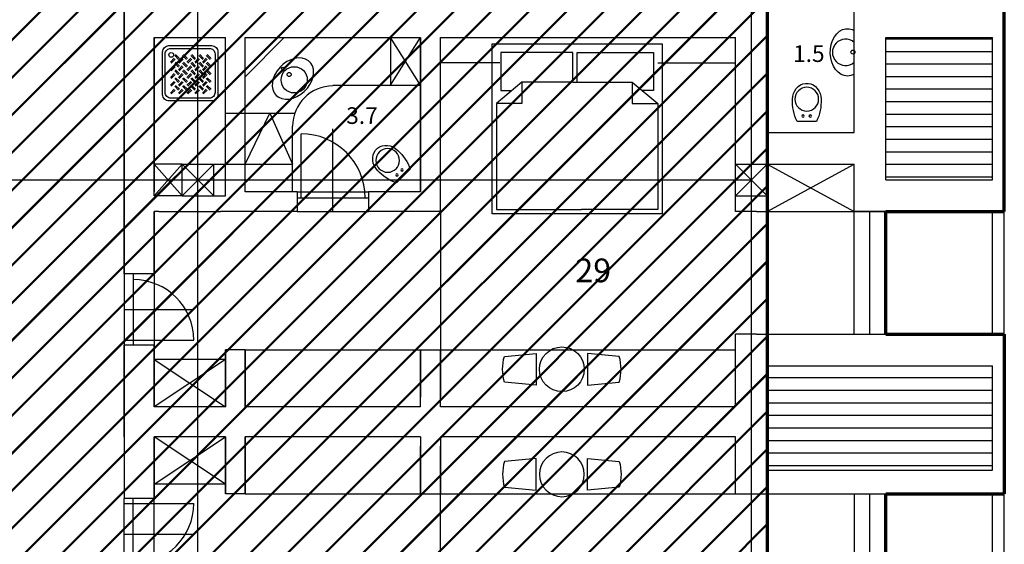
# Model space of a CAD drawing. Units: millimetres. Extents: x -959 to 22474, y -160 to 24029.
# Drawn here: x 10376 to 11532, y 8339 to 8955 of the extents above; entities that cross this region are included whole.
import ezdxf

# ---------------------------------------------------------------- set-up
doc = ezdxf.new("R2010")
doc.units = ezdxf.units.MM
for name, color, linetype, lineweight in [('025', 1, 'Continuous', 30), ('070', 3, 'Continuous', 70), ('wymiary', 8, 'Continuous', 30)]:
    doc.layers.add(name, color=color, linetype=linetype, lineweight=lineweight)
doc.styles.get("Standard").update_dxf_attribs({"font": 'ARIAL.TTF'})
pattern_1 = [(0, (-165594.231, -42440.617), (0, 14.7412075), [])]

# ---------------------------------------------------------------- blocks, each defined once
blk = doc.blocks.new('W015')
for points in [[(-16.3, 147.6), (-20.1, 107.4), (20.1, 107.4), (16.3, 147.6, 0.145115)], [(-16.3, 2.4), (-20.1, 42.6), (20.1, 42.6), (16.3, 2.4, -0.145115)]]:
    blk.add_lwpolyline(points, format="xyb", close=True)
blk.add_circle((0, 75), 28.3)
blk = doc.blocks.new('L1A-200')
for p, q in [((9.5, -1), (1, -1)), ((1, -1), (1, -5.5)), ((9.5, -4.5), (9.5, -1)), ((10, -1), (19, -1)), ((10, -4.5), (10, -1)), ((19, -1), (19, -5.5)), ((3.5, -4.5), (0.5, -7)), ((9.5, -4.5), (3.5, -4.5)), ((9.5, -4.5), (10.5, -4.5)), ((10.5, -4.5), (16.5, -4.5)), ((16.5, -4.5), (19.5, -7)), ((1, -5.5), (2.3, -5.5)), ((19, -5.5), (17.7, -5.5)), ((0.5, -7), (0.5, -19.5)), ((19.5, -7), (19.5, -19.5)), ((0.5, -19.5), (9.5, -19.5)), ((9.5, -19.5), (10.5, -19.5)), ((19.5, -19.5), (10.5, -19.5))]:
    blk.add_line(p, q)
blk.add_lwpolyline([(0, 0), (20, 0), (20, -20), (0, -20)], close=True)
for points in [[(3.5, -4.5), (3.5, -7), (0.5, -7)], [(16.5, -4.5), (16.5, -7), (19.5, -7)]]:
    blk.add_lwpolyline(points)
blk = doc.blocks.new('loz020')
at = {"xscale": 10, "yscale": 10, "zscale": 10}
blk.add_blockref('L1A-200', (0, 200), dxfattribs=at)
blk = doc.blocks.new('natrysk_04')
for points in [[(8, 8), (62, 8, -0.414214), (70, 0), (70, -54, -0.414214), (62, -62), (8, -62, -0.414214), (0, -54), (0, 0, -0.414214)], [(10.5, 4.6), (59.1, 4.6, -0.414214), (66.3, -2.6), (66.3, -51.2, -0.414214), (59.1, -58.4), (10.5, -58.4, -0.414214), (3.3, -51.2), (3.3, -2.6, -0.414214)]]:
    blk.add_lwpolyline(points, format="xyb", close=True)
for points in [[(9.9, -12.8), (14.8, -7.9)], [(11, -14), (15.9, -9)], [(20.2, -9.3), (15.3, -4.3)], [(21.4, -8.1), (16.4, -3.2)], [(19.9, -12.8), (24.9, -7.9)], [(21.1, -14), (26, -9)], [(30.3, -9.3), (25.3, -4.3)], [(31.4, -8.1), (26.5, -3.2)], [(30.8, -12.8), (35.8, -7.9)], [(32, -14), (36.9, -9)], [(40.6, -9.3), (35.7, -4.3)], [(41.7, -8.1), (36.8, -3.2)], [(40.6, -12.8), (45.5, -7.9)], [(41.7, -14), (46.7, -9)], [(50.7, -9.3), (45.7, -4.3)], [(51.8, -8.1), (46.9, -3.2)], [(50.4, -12.8), (55.3, -7.9)], [(51.5, -14), (56.4, -9)], [(60.2, -9.3), (55.2, -4.3)], [(61.3, -8.1), (56.4, -3.2)], [(9.9, -22.6), (14.8, -17.6)], [(11, -23.7), (15.9, -18.8)], [(20.2, -19), (15.3, -14.1)], [(20.2, -28.8), (15.3, -23.9)], [(21.4, -17.9), (16.4, -13)], [(21.4, -27.7), (16.4, -22.7)], [(19.9, -22.6), (24.9, -17.6)], [(21.1, -23.7), (26, -18.8)], [(30.3, -19), (25.3, -14.1)], [(30.3, -28.8), (25.3, -23.9)], [(31.4, -17.9), (26.5, -13)], [(31.4, -27.7), (26.5, -22.7)], [(30.8, -22.6), (35.8, -17.6)], [(32, -23.7), (36.9, -18.8)], [(40.6, -19), (35.7, -14.1)], [(40.6, -28.8), (35.7, -23.9)], [(41.7, -17.9), (36.8, -13)], [(41.7, -27.7), (36.8, -22.7)], [(40.6, -22.6), (45.5, -17.6)], [(41.7, -23.7), (46.7, -18.8)], [(50.7, -19), (45.7, -14.1)], [(50.7, -28.8), (45.7, -23.9)], [(51.8, -17.9), (46.9, -13)], [(51.8, -27.7), (46.9, -22.7)], [(50.4, -22.6), (55.3, -17.6)], [(51.5, -23.7), (56.4, -18.8)], [(60.2, -19), (55.2, -14.1)], [(60.2, -28.8), (55.2, -23.9)], [(61.3, -17.9), (56.4, -13)], [(61.3, -27.7), (56.4, -22.7)], [(9.9, -32.3), (14.8, -27.4)], [(9.9, -42.1), (14.8, -37.2)], [(11, -33.5), (15.9, -28.5)], [(20.2, -38.6), (15.3, -33.6)], [(21.4, -37.4), (16.4, -32.5)], [(19.9, -32.3), (24.9, -27.4)], [(19.9, -42.1), (24.9, -37.2)], [(21.1, -33.5), (26, -28.5)], [(30.3, -38.6), (25.3, -33.6)], [(31.4, -37.4), (26.5, -32.5)], [(30.8, -32.3), (35.8, -27.4)], [(30.8, -42.1), (35.8, -37.2)], [(32, -33.5), (36.9, -28.5)], [(40.6, -38.6), (35.7, -33.6)], [(41.7, -37.4), (36.8, -32.5)], [(40.6, -32.3), (45.5, -27.4)], [(40.6, -42.1), (45.5, -37.2)], [(41.7, -33.5), (46.7, -28.5)], [(50.7, -38.6), (45.7, -33.6)], [(51.8, -37.4), (46.9, -32.5)], [(50.4, -32.3), (55.3, -27.4)], [(50.4, -42.1), (55.3, -37.2)], [(51.5, -33.5), (56.4, -28.5)], [(60.2, -38.6), (55.2, -33.6)], [(61.3, -37.4), (56.4, -32.5)], [(9.9, -51.9), (14.8, -46.9)], [(11, -43.2), (15.9, -38.3)], [(11, -53), (15.9, -48.1)], [(20.2, -48.3), (15.3, -43.4)], [(21.4, -47.2), (16.4, -42.2)], [(19.9, -51.9), (24.9, -46.9)], [(21.1, -43.2), (26, -38.3)], [(21.1, -53), (26, -48.1)], [(30.3, -48.3), (25.3, -43.4)], [(31.4, -47.2), (26.5, -42.2)], [(30.8, -51.9), (35.8, -46.9)], [(32, -43.2), (36.9, -38.3)], [(32, -53), (36.9, -48.1)], [(40.6, -48.3), (35.7, -43.4)], [(41.7, -47.2), (36.8, -42.2)], [(40.6, -51.9), (45.5, -46.9)], [(41.7, -43.2), (46.7, -38.3)], [(41.7, -53), (46.7, -48.1)], [(50.7, -48.3), (45.7, -43.4)], [(51.8, -47.2), (46.9, -42.2)], [(50.4, -51.9), (55.3, -46.9)], [(51.5, -43.2), (56.4, -38.3)], [(51.5, -53), (56.4, -48.1)], [(60.2, -48.3), (55.2, -43.4)], [(61.3, -47.2), (56.4, -42.2)]]:
    blk.add_lwpolyline(points)
blk.add_circle((10.9, -3.7), 2.96)
blk = doc.blocks.new('umywal03')
at = {"flags": 128}
blk.add_lwpolyline([(-28.6, -21.7), (-28, -25.8), (-26.4, -29.8), (-23.8, -33.4), (-20.3, -36.7), (-16, -39.4), (-11, -41.4), (-5.6, -42.8), (0, -43.4), (5.7, -43.2), (11.2, -42.2), (16.4, -40.5), (21.1, -38.1), (25, -35.1), (28.1, -31.6), (30.2, -27.8), (31.3, -23.8), (31.3, -19.6), (30.2, -15.6), (28.1, -11.7), (25, -8.3), (21.1, -5.3), (16.4, -2.9), (11.2, -1.2), (5.7, -0.2), (0, 0), (-5.6, -0.6), (-11, -1.9), (-16, -4), (-20.3, -6.7), (-23.8, -10), (-26.4, -13.6), (-28, -17.6)], close=True, dxfattribs=at)
for centre, radius in [((1.4, -24), 16.6), ((1.7, -14.7), 2.54), ((1.6, -3.5), 1.56)]:
    blk.add_circle(centre, radius)
blk = doc.blocks.new('muszla06')
at = {"flags": 128}
blk.add_lwpolyline([(28.1, -5.8), (31.8, -5.5), (35.3, -4.6), (38.7, -3.1), (41.6, -1.1), (44.1, 1.4), (46.1, 4.2), (47.4, 7.3), (48.1, 10.5), (48.1, 13.9), (47.4, 17.1), (46.1, 20.2), (44.1, 23.1), (41.6, 25.5), (38.7, 27.5), (35.3, 29), (31.8, 29.9), (28.1, 30.2)], dxfattribs=at)
blk.add_lwpolyline([(0, 24.4), (0, 0)])
for centre, radius in [((28.1, 12.2), 15), ((6.7, 16.5), 1.56), ((6.7, 7.5), 1.56)]:
    blk.add_circle(centre, radius)
for centre, start, end in [((25.1, -26.3), 87.0077, 116.331), ((25.1, 50.7), 243.669, 272.9923)]:
    blk.add_arc(centre, 56.6, start, end)

msp = doc.modelspace()

# ---------------------------------------------------------------- hatches: boundary and pattern name
at = {"layer": '025'}
h = msp.add_hatch(dxfattribs=at)
h.set_pattern_fill('LINE', color=256, scale=4.6429, style=0)
h.set_pattern_definition(pattern_1)
h.paths.add_polyline_path([(11518.37, 9149.65), (11393.02, 9149.65), (11393.02, 9026.71), (11393.02, 8971), (11518.37, 8971)])
h.paths.add_polyline_path([(11518.37, 8933.86), (11393.02, 8933.86), (11393.02, 8822.43), (11393.02, 8766.71), (11518.37, 8766.71)])
h = msp.add_hatch(dxfattribs=at)
h.set_pattern_fill('LINE', color=256, scale=4.6429, style=0)
h.set_pattern_definition(pattern_1)
h.paths.add_polyline_path([(11518.37, 8548.5), (11253.73, 8548.5), (11253.73, 8425.93), (11518.37, 8425.93)])
at = {"layer": 'wymiary'}
h = msp.add_hatch(dxfattribs=at)
h.set_pattern_fill('JIS_LC_8', color=256, scale=4, style=0)
h.set_pattern_definition([(45, (-165594.23, -55440.617), (-22.0617316, 22.0617316), []), (45, (-165592.63, -55440.617), (-22.0617316, 22.0617316), [])])
h.paths.add_polyline_path([(11253.73, 11385.29), (10566.59, 11385.29), (9350.16, 11385.29), (9350.16, 9767.29), (11253.73, 9767.29)])
h.paths.add_polyline_path([(11253.73, 9767.29), (9350.16, 9767.29), (9350.16, 8051.71), (11253.73, 8051.71)])
h.paths.add_polyline_path([(10312.71, 8938.5), (10312.71, 8799.21), (10312.71, 8766.71, -0.4142136), (9935.16, 8389.16), (9699.86, 8389.16), (9699.86, 8426.3), (9699.86, 8938.5)], flags=16)

# ---------------------------------------------------------------- linework, layer by layer
at = {"layer": '025'}
for p, q in [((10585.16, 7466.71), (10585.16, 14603.36)), ((11235.16, 7466.71), (11235.16, 14603.36)), ((11532.3, 7169.57), (11532.3, 9435.29)), ((10498.43, 8971), (10498.43, 8656.21)), ((10498.43, 8656.21), (10498.43, 8971)), ((11253.73, 8971), (11253.73, 8822.43)), ((11355.87, 8822.43), (11355.87, 8971)), ((10533.71, 8933.86), (10617.28, 8933.86)), ((10533.71, 8933.86), (10533.71, 8752.79)), ((10533.71, 8933.86), (10617.28, 8933.86)), ((10533.71, 8748.14), (10533.71, 8933.86)), ((10617.28, 8845.29), (10617.28, 8933.86)), ((10640.5, 8845.29), (10640.5, 8933.86)), ((10640.5, 8933.86), (10846.64, 8933.86)), ((10686.5, 8933.86), (10640.5, 8887.86)), ((10640.5, 8933.86), (10846.64, 8933.86)), ((10811.38, 8933.86), (10811.38, 8878.14)), ((10846.64, 8878.14), (10811.38, 8933.86)), ((10811.38, 8878.14), (10846.64, 8933.86)), ((10846.64, 8933.86), (10846.64, 8752.79)), ((10846.64, 8752.79), (10846.64, 8933.86)), ((10869.86, 8729.57), (10869.86, 8933.86)), ((10869.86, 8933.86), (11194.86, 8933.86)), ((10869.86, 8933.86), (11216.59, 8933.86)), ((11216.59, 8785.29), (11216.59, 8933.86)), ((11393.02, 8933.86), (11518.37, 8933.86)), ((11393.02, 8822.43), (11393.02, 8933.86)), ((11518.37, 8766.71), (11518.37, 8933.86)), ((10939.54, 8904.12), (10869.86, 8904.12)), ((11125.25, 8904.12), (11216.59, 8904.12)), ((10743.57, 8878.14), (10846.64, 8878.14)), ((10617.28, 8845.29), (10640.5, 8845.29)), ((10617.28, 8785.29), (10617.28, 8845.29)), ((10640.5, 8785.29), (10640.5, 8845.29)), ((10640.5, 8845.29), (10698.85, 8845.29)), ((10640.5, 8785.29), (10669.67, 8845.29)), ((10669.67, 8845.29), (10696.21, 8785.29)), ((10696.21, 8752.79), (10696.21, 8829.71)), ((10743.57, 8729.57), (10743.57, 8826.65)), ((10706.16, 8745.68), (10706.16, 8820.99)), ((11253.73, 8822.43), (11355.87, 8822.43)), ((11393.02, 8766.71), (11393.02, 8822.43)), ((10566.59, 8785.29), (10533.71, 8785.29)), ((10533.71, 8748.14), (10566.59, 8785.29)), ((10533.71, 8785.29), (10566.59, 8748.14)), ((10566.59, 8785.29), (10603.73, 8785.29)), ((10566.59, 8748.14), (10566.59, 8785.29)), ((10566.59, 8748.14), (10603.73, 8785.29)), ((10603.73, 8748.14), (10566.59, 8785.29)), ((10603.73, 8748.14), (10603.73, 8785.29)), ((10603.73, 8785.29), (10617.28, 8785.29)), ((10617.28, 8748.14), (10617.28, 8785.29)), ((10617.28, 8785.29), (10640.5, 8785.29)), ((10640.5, 8752.79), (10640.5, 8785.29)), ((10640.5, 8785.29), (10696.21, 8785.29)), ((11216.59, 8785.29), (11253.73, 8785.29)), ((11216.59, 8748.14), (11216.59, 8785.29)), ((11216.59, 8748.14), (11253.73, 8785.29)), ((11216.59, 8785.29), (11253.73, 8748.14)), ((11253.73, 8748.14), (11253.73, 8785.29)), ((11253.73, 8785.29), (11253.73, 8729.57)), ((11253.73, 8785.29), (11355.87, 8785.29)), ((11253.73, 8729.57), (11355.87, 8785.29)), ((11253.73, 8785.29), (11355.87, 8729.57)), ((11355.87, 8729.57), (11355.87, 8785.29)), ((1742, 8766.71), (11235.16, 8766.71)), ((11393.02, 8766.71), (11518.37, 8766.71)), ((10566.59, 8748.14), (10533.71, 8748.14)), ((10566.59, 8748.14), (10603.73, 8748.14)), ((10603.73, 8748.14), (10617.28, 8748.14)), ((10701.78, 8752.79), (10640.5, 8752.79)), ((10701.78, 8752.79), (10701.78, 8729.57)), ((10701.78, 8752.79), (10785.36, 8752.79)), ((10701.78, 8745.68), (10785.36, 8745.68)), ((10846.64, 8752.79), (10785.36, 8752.79)), ((10785.36, 8752.79), (10785.36, 8729.57)), ((11216.59, 8748.14), (11253.73, 8748.14)), ((11216.59, 8729.57), (11216.59, 8748.14)), ((10533.71, 8656.21), (10533.71, 8729.57)), ((10539.28, 8729.57), (10533.71, 8729.57)), ((10533.71, 8729.57), (10533.71, 8656.21)), ((10539.28, 8729.57), (10611.71, 8729.57)), ((10701.78, 8729.57), (10611.71, 8729.57)), ((10701.78, 8729.57), (10785.36, 8729.57)), ((10869.86, 8729.57), (10785.36, 8729.57)), ((10869.86, 8729.57), (10869.86, 8567.07)), ((11241.28, 8729.57), (11216.59, 8729.57)), ((11241.28, 8729.57), (11253.73, 8729.57)), ((11253.73, 8729.57), (11393.02, 8729.57)), ((11355.87, 8585.64), (11355.87, 8729.57)), ((11393.02, 8729.57), (11355.87, 8729.57)), ((11355.87, 8729.57), (11393.02, 8729.57)), ((11374.44, 8585.64), (11374.44, 8729.57)), ((11393.02, 8729.57), (11518.37, 8729.57)), ((11518.37, 8585.64), (11518.37, 8729.57)), ((10533.71, 8656.21), (10498.43, 8656.21)), ((10498.43, 8656.21), (10498.43, 8572.64)), ((10509.06, 8656.21), (10509.06, 8572.64)), ((10533.71, 8656.21), (10533.71, 8572.64)), ((10498.43, 8614.43), (10579.71, 8614.43)), ((11241.28, 8585.64), (11216.59, 8585.64)), ((11216.59, 8500.21), (11216.59, 8585.64)), ((11241.28, 8585.64), (11253.73, 8585.64)), ((11253.73, 8585.64), (11518.37, 8585.64)), ((10498.43, 8578.49), (10580.17, 8578.49)), ((10498.43, 8464.93), (10498.43, 8572.64)), ((10533.71, 8572.64), (10498.43, 8572.64)), ((10498.43, 8572.64), (10498.43, 8464.93)), ((10533.71, 8500.21), (10533.71, 8572.64)), ((10533.71, 8572.64), (10533.71, 8500.21)), ((10617.28, 8500.21), (10617.28, 8567.07)), ((10640.5, 8567.07), (10617.28, 8567.07)), ((10617.28, 8567.07), (10617.28, 8500.21)), ((10640.5, 8500.21), (10640.5, 8567.07)), ((10640.5, 8567.07), (10640.5, 8500.21)), ((10640.5, 8567.07), (10846.64, 8567.07)), ((10846.64, 8500.21), (10846.64, 8567.07)), ((10846.64, 8567.07), (10869.86, 8567.07)), ((10846.64, 8567.07), (10846.64, 8511.36)), ((10869.86, 8500.21), (10869.86, 8567.07)), ((10869.86, 8567.07), (10869.86, 8511.36)), ((10869.86, 8567.07), (11216.59, 8567.07)), ((10617.28, 8555.93), (10533.71, 8555.93)), ((10617.28, 8555.93), (10533.71, 8500.21)), ((10533.71, 8555.93), (10617.28, 8500.21)), ((11253.73, 8548.5), (11253.73, 8425.93)), ((11253.73, 8548.5), (11518.37, 8548.5)), ((11518.37, 8425.93), (11518.37, 8548.5)), ((10498.43, 8500.21), (10498.43, 8392.5)), ((10617.28, 8500.21), (10533.71, 8500.21)), ((10617.28, 8500.21), (10533.71, 8500.21)), ((10846.64, 8500.21), (10640.5, 8500.21)), ((10846.64, 8500.21), (10640.5, 8500.21)), ((11120.57, 8500.21), (10869.86, 8500.21)), ((11216.59, 8500.21), (10869.86, 8500.21)), ((10533.71, 8464.93), (10533.71, 8392.5)), ((10617.28, 8409.21), (10533.71, 8464.93)), ((10533.71, 8409.21), (10617.28, 8464.93)), ((10617.28, 8464.93), (10533.71, 8464.93)), ((10617.28, 8464.93), (10533.71, 8464.93)), ((10617.28, 8464.93), (10533.71, 8464.93)), ((10617.28, 8464.93), (10533.71, 8464.93)), ((10533.71, 8392.5), (10533.71, 8464.93)), ((10617.28, 8464.93), (10617.28, 8398.07)), ((10617.28, 8398.07), (10617.28, 8464.93)), ((10640.5, 8464.93), (10640.5, 8398.07)), ((10846.64, 8464.93), (10640.5, 8464.93)), ((10846.64, 8464.93), (10640.5, 8464.93)), ((10640.5, 8398.07), (10640.5, 8464.93)), ((10846.64, 8464.93), (10846.64, 8398.07)), ((11120.57, 8464.93), (10869.86, 8464.93)), ((11120.57, 8464.93), (10869.86, 8464.93)), ((10869.86, 8464.93), (10869.86, 8398.07)), ((11216.59, 8464.93), (11120.57, 8464.93)), ((11216.59, 8398.07), (11216.59, 8464.93)), ((10846.64, 8398.07), (10846.64, 8453.79)), ((10869.86, 8398.07), (10869.86, 8453.79)), ((11253.73, 8425.93), (11518.37, 8425.93)), ((10617.28, 8409.21), (10533.71, 8409.21)), ((10640.5, 8398.07), (10617.28, 8398.07)), ((10640.5, 8398.07), (10846.64, 8398.07)), ((10846.64, 8398.07), (10869.86, 8398.07)), ((10869.86, 8235.57), (10869.86, 8398.07)), ((10869.86, 8398.07), (11216.59, 8398.07)), ((11216.59, 8398.07), (11253.73, 8398.07)), ((11253.73, 8398.07), (11518.37, 8398.07)), ((11355.87, 8398.07), (11355.87, 8235.57)), ((11374.44, 8297.28), (11374.44, 8398.07)), ((11518.37, 8235.57), (11518.37, 8398.07)), ((10533.71, 8392.5), (10498.43, 8392.5)), ((10498.43, 8308.93), (10498.43, 8392.5)), ((10498.43, 8386.65), (10580.17, 8386.65)), ((10509.06, 8308.93), (10509.06, 8392.5)), ((10533.71, 8308.93), (10533.71, 8392.5)), ((10498.43, 8350.71), (10579.71, 8350.71))]:
    msp.add_line(p, q, dxfattribs=at)
msp.add_lwpolyline([(11355.87, 8890.99), (11355.51, 8890.73), (11351.83, 8889.24), (11348.01, 8888.74), (11344.19, 8889.24), (11340.52, 8890.73), (11337.11, 8893.16), (11334.1, 8896.43), (11331.58, 8900.43), (11329.67, 8905.02), (11328.41, 8910.02), (11327.87, 8915.27), (11328.05, 8920.56), (11328.95, 8925.7), (11330.55, 8930.52), (11332.77, 8934.83), (11335.55, 8938.49), (11338.77, 8941.35), (11342.33, 8943.32), (11346.09, 8944.32), (11349.93, 8944.32), (11353.69, 8943.32), (11355.87, 8942.11)], dxfattribs=at)
msp.add_circle((11354.55, 8916.87), 2.36, dxfattribs=at)
for centre, radius, start, end in [((11345.84, 8916.59), 15.43, 49.43774, 310.56226), ((10743.57, 8829.71), 47.36, 90, 180), ((10706.16, 8745.68), 75.32, 0, 90), ((10509.06, 8578.49), 71.11, 0, 90), ((10509.06, 8386.65), 71.11, 270, 0)]:
    msp.add_arc(centre, radius, start, end, dxfattribs=at)
at = {"layer": '070'}
for p, q in [((11253.73, 11385.29), (11253.73, 7448.14)), ((11532.3, 8729.57), (11532.3, 9149.65)), ((11393.02, 8585.64), (11393.02, 8729.57)), ((11393.02, 8729.57), (11532.3, 8729.57)), ((11393.02, 8585.64), (11532.3, 8585.64)), ((11532.3, 8585.64), (11532.3, 8398.07)), ((11393.02, 8235.57), (11393.02, 8398.07)), ((11393.02, 8398.07), (11532.3, 8398.07))]:
    msp.add_line(p, q, dxfattribs=at)

# ---------------------------------------------------------------- block references
at = {"layer": '025'}
for name, p, xscale, yscale, zscale in [('natrysk_04', (10543.59, 8917.02), 0.9285714290163014, 0.9285714290017495, 0.9285714290000001), ('loz020', (10930.79, 8726.98), 0.9972857147513423, 0.9972857147440664, 0.9972857147460001)]:
    msp.add_blockref(name, p, dxfattribs=dict(at, xscale=xscale, yscale=yscale, zscale=zscale))
at = {"layer": '025', "yscale": 0.9285714290017495, "zscale": 0.9285714290000001}
for name, p, xscale, rotation in [('umywal03', (10681.49, 8899.12), 0.9285714289962215, 45.00000000000001), ('muszla06', (11288.98, 8835.5), -0.9285714290017495, 270), ('muszla06', (10818.39, 8763.19), -0.9285714289962215, 315), ('W015', (10942.93, 8544.28), 0.9285714290017495, 270), ('W015', (10942.93, 8420.87), -0.9285714290017495, 270)]:
    msp.add_blockref(name, p, dxfattribs=dict(at, xscale=xscale, rotation=rotation))

# ---------------------------------------------------------------- texts
at = {"layer": '025'}
for s, height, p in [('1.5', 19.534, (11284.21, 8905.3)), ('3.7', 19.534, (10759.29, 8832.49)), ('29', 27.857, (11028.38, 8646.53))]:
    msp.add_text(s, height=height, dxfattribs=at).set_placement(p)

doc.saveas('drawing.dxf')
